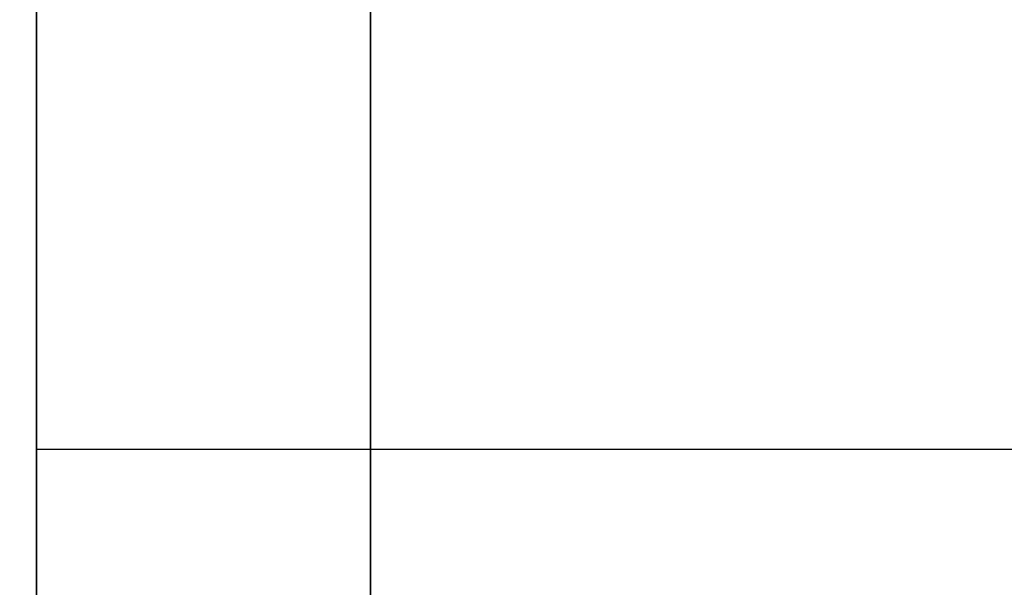
# Model space of a CAD drawing. Units: millimetres. Extents: x -163 to 114, y 245 to 405.
# Drawn here: x -160 to -156, y 364 to 367 of the extents above; entities that cross this region are included whole.
import ezdxf

# ---------------------------------------------------------------- set-up
doc = ezdxf.new("R2010")
doc.units = ezdxf.units.MM
doc.header["$MEASUREMENT"] = 0
doc.layers.get('0').update_dxf_attribs({"color": 8, "linetype": 'CONTINUOUS'})

# ---------------------------------------------------------------- blocks, each defined once
blk = doc.blocks.new('sgBrepBlock__1538362224')
at = {"color": 0}
blk.add_polyline3d([(-173.7617, 121.5735, -124.4916), (-173.7617, 121.2461, -124.2111), (-173.7617, 120.9366, -123.911), (-173.7617, 120.6461, -123.5924), (-173.7617, 120.3758, -123.2565), (-173.7617, 120.1267, -122.9046), (-173.7617, 119.8998, -122.5381), (-173.7617, 119.6958, -122.1582), (-173.7617, 119.5156, -121.7666), (-173.7617, 119.3599, -121.3645), (-173.7617, 119.2292, -120.9537), (-173.7617, 119.124, -120.5356), (-173.7617, 119.0448, -120.1118), (-173.7617, 118.9918, -119.6839), (-173.7617, 118.9653, -119.2536), (-173.7617, 118.9653, -118.8225), (-173.7617, 118.9918, -118.3922), (-173.7617, 119.0448, -117.9643), (-173.7617, 119.124, -117.5405), (-173.7617, 119.2292, -117.1224), (-173.7617, 119.3599, -116.7116), (-173.7617, 119.5156, -116.3096), (-173.7617, 119.6958, -115.9179), (-173.7617, 119.8998, -115.5381), (-173.7617, 120.1267, -115.1715), (-173.7617, 120.3758, -114.8196), (-173.7617, 120.6461, -114.4837), (-173.7617, 120.9366, -114.1651), (-173.7617, 121.2461, -113.865), (-173.7617, 121.5735, -113.5845)], dxfattribs=at)
for points in [[(-172.3617, 125.9619, -126.0381), (-172.3617, 125.531, -126.0248), (-172.3617, 125.1017, -125.985), (-172.3617, 124.6757, -125.9189), (-172.3617, 124.2545, -125.8266), (-172.3617, 123.8399, -125.7087), (-172.3617, 123.4332, -125.5654), (-172.3617, 123.0362, -125.3973), (-172.3617, 122.6503, -125.2051), (-172.3617, 122.2769, -124.9896), (-172.3617, 121.9175, -124.7514), (-172.3617, 121.5735, -124.4916), (-172.3617, 121.2461, -124.2111), (-172.3617, 120.9366, -123.911), (-172.3617, 120.6461, -123.5924), (-172.3617, 120.3758, -123.2565), (-172.3617, 120.1267, -122.9046), (-172.3617, 119.8998, -122.5381), (-172.3617, 119.6958, -122.1582), (-172.3617, 119.5156, -121.7666), (-172.3617, 119.3599, -121.3645), (-172.3617, 119.2292, -120.9537), (-172.3617, 119.124, -120.5356), (-172.3617, 119.0448, -120.1118), (-172.3617, 118.9918, -119.6839), (-172.3617, 118.9653, -119.2536), (-172.3617, 118.9653, -118.8225), (-172.3617, 118.9918, -118.3922), (-172.3617, 119.0448, -117.9643), (-172.3617, 119.124, -117.5405), (-172.3617, 119.2292, -117.1224), (-172.3617, 119.3599, -116.7116), (-172.3617, 119.5156, -116.3096), (-172.3617, 119.6958, -115.9179), (-172.3617, 119.8998, -115.5381), (-172.3617, 120.1267, -115.1715), (-172.3617, 120.3758, -114.8196), (-172.3617, 120.6461, -114.4837), (-172.3617, 120.9366, -114.1651), (-172.3617, 121.2461, -113.865), (-172.3617, 121.5735, -113.5845), (-172.3617, 121.9175, -113.3247), (-172.3617, 122.2769, -113.0865), (-172.3617, 122.6503, -112.871), (-172.3617, 123.0362, -112.6788), (-172.3617, 123.4332, -112.5108), (-172.3617, 123.8399, -112.3675), (-172.3617, 124.2545, -112.2495), (-172.3617, 124.6757, -112.1572), (-172.3617, 125.1017, -112.0911), (-172.3617, 125.9619, -112.0381)], [(-162.5617, 119.4948, -121.7168), (-173.7617, 119.4948, -121.7168)], [(-162.5617, 119.4948, -116.3593), (-173.7617, 119.4948, -116.3593)]]:
    blk.add_spline(points, degree=3, dxfattribs=at)
at = {"color": 0, "invisible_edges": 15}
for points in [[(-173.7617, 121.2461, -124.2111), (-162.5617, 122.2769, -124.9896), (-162.5617, 121.2461, -124.2111)], [(-173.7617, 121.2461, -124.2111), (-173.7617, 122.2769, -124.9896), (-162.5617, 122.2769, -124.9896)], [(-173.7617, 122.2769, -113.0865), (-162.5617, 121.2461, -113.865), (-162.5617, 122.2769, -113.0865)], [(-173.7617, 122.2769, -113.0865), (-173.7617, 121.2461, -113.865), (-162.5617, 121.2461, -113.865)], [(-173.7617, 120.3758, -123.2565), (-162.5617, 121.2461, -124.2111), (-162.5617, 120.3758, -123.2565)], [(-173.7617, 120.3758, -123.2565), (-173.7617, 121.2461, -124.2111), (-162.5617, 121.2461, -124.2111)], [(-173.7617, 121.2461, -113.865), (-162.5617, 120.3758, -114.8196), (-162.5617, 121.2461, -113.865)], [(-173.7617, 121.2461, -113.865), (-173.7617, 120.3758, -114.8196), (-162.5617, 120.3758, -114.8196)], [(-173.7617, 119.6958, -122.1582), (-162.5617, 120.3758, -123.2565), (-162.5617, 119.6958, -122.1582)], [(-173.7617, 119.6958, -122.1582), (-173.7617, 120.3758, -123.2565), (-162.5617, 120.3758, -123.2565)], [(-173.7617, 120.3758, -114.8196), (-162.5617, 119.6958, -115.9179), (-162.5617, 120.3758, -114.8196)], [(-173.7617, 120.3758, -114.8196), (-173.7617, 119.6958, -115.9179), (-162.5617, 119.6958, -115.9179)], [(-173.7617, 119.2292, -120.9537), (-162.5617, 119.6958, -122.1582), (-162.5617, 119.2292, -120.9537)], [(-173.7617, 119.2292, -120.9537), (-173.7617, 119.6958, -122.1582), (-162.5617, 119.6958, -122.1582)], [(-173.7617, 119.6958, -115.9179), (-162.5617, 119.2292, -117.1224), (-162.5617, 119.6958, -115.9179)], [(-173.7617, 119.6958, -115.9179), (-173.7617, 119.2292, -117.1224), (-162.5617, 119.2292, -117.1224)], [(-173.7617, 118.9918, -119.6839), (-162.5617, 119.2292, -120.9537), (-162.5617, 118.9918, -119.6839)], [(-173.7617, 118.9918, -119.6839), (-173.7617, 119.2292, -120.9537), (-162.5617, 119.2292, -120.9537)], [(-173.7617, 119.2292, -117.1224), (-162.5617, 118.9918, -118.3922), (-162.5617, 119.2292, -117.1224)], [(-173.7617, 119.2292, -117.1224), (-173.7617, 118.9918, -118.3922), (-162.5617, 118.9918, -118.3922)], [(-173.7617, 118.9918, -118.3922), (-162.5617, 118.9918, -119.6839), (-162.5617, 118.9918, -118.3922)], [(-173.7617, 118.9918, -118.3922), (-173.7617, 118.9918, -119.6839), (-162.5617, 118.9918, -119.6839)]]:
    blk.add_3dface(points, dxfattribs=at)
blk = doc.blocks.new('sgBrepBlock__1538362400')
at = {"color": 0}
blk.add_polyline3d([(-173.7617, 121.5735, -216.4155), (-173.7617, 121.2461, -216.135), (-173.7617, 120.9366, -215.8349), (-173.7617, 120.6461, -215.5163), (-173.7617, 120.3758, -215.1804), (-173.7617, 120.1267, -214.8285), (-173.7617, 119.8998, -214.4619), (-173.7617, 119.6958, -214.0821), (-173.7617, 119.5156, -213.6904), (-173.7617, 119.3599, -213.2884), (-173.7617, 119.2292, -212.8776), (-173.7617, 119.124, -212.4595), (-173.7617, 119.0448, -212.0357), (-173.7617, 118.9918, -211.6078), (-173.7617, 118.9653, -211.1775), (-173.7617, 118.9653, -210.7464), (-173.7617, 118.9918, -210.3161), (-173.7617, 119.0448, -209.8882), (-173.7617, 119.124, -209.4644), (-173.7617, 119.2292, -209.0463), (-173.7617, 119.3599, -208.6355), (-173.7617, 119.5156, -208.2334), (-173.7617, 119.6958, -207.8418), (-173.7617, 119.8998, -207.4619), (-173.7617, 120.1267, -207.0954), (-173.7617, 120.3758, -206.7435), (-173.7617, 120.6461, -206.4076), (-173.7617, 120.9366, -206.089), (-173.7617, 121.2461, -205.7889), (-173.7617, 121.5735, -205.5084)], dxfattribs=at)
for points in [[(-172.3617, 125.9619, -217.9619), (-172.3617, 125.531, -217.9487), (-172.3617, 125.1017, -217.9089), (-172.3617, 124.6757, -217.8428), (-172.3617, 124.2545, -217.7505), (-172.3617, 123.8399, -217.6325), (-172.3617, 123.4332, -217.4892), (-172.3617, 123.0362, -217.3212), (-172.3617, 122.6503, -217.129), (-172.3617, 122.2769, -216.9135), (-172.3617, 121.9175, -216.6753), (-172.3617, 121.5735, -216.4155), (-172.3617, 121.2461, -216.135), (-172.3617, 120.9366, -215.8349), (-172.3617, 120.6461, -215.5163), (-172.3617, 120.3758, -215.1804), (-172.3617, 120.1267, -214.8285), (-172.3617, 119.8998, -214.4619), (-172.3617, 119.6958, -214.0821), (-172.3617, 119.5156, -213.6904), (-172.3617, 119.3599, -213.2884), (-172.3617, 119.2292, -212.8776), (-172.3617, 119.124, -212.4595), (-172.3617, 119.0448, -212.0357), (-172.3617, 118.9918, -211.6078), (-172.3617, 118.9653, -211.1775), (-172.3617, 118.9653, -210.7464), (-172.3617, 118.9918, -210.3161), (-172.3617, 119.0448, -209.8882), (-172.3617, 119.124, -209.4644), (-172.3617, 119.2292, -209.0463), (-172.3617, 119.3599, -208.6355), (-172.3617, 119.5156, -208.2334), (-172.3617, 119.6958, -207.8418), (-172.3617, 119.8998, -207.4619), (-172.3617, 120.1267, -207.0954), (-172.3617, 120.3758, -206.7435), (-172.3617, 120.6461, -206.4076), (-172.3617, 120.9366, -206.089), (-172.3617, 121.2461, -205.7889), (-172.3617, 121.5735, -205.5084), (-172.3617, 121.9175, -205.2486), (-172.3617, 122.2769, -205.0104), (-172.3617, 122.6503, -204.7949), (-172.3617, 123.0362, -204.6027), (-172.3617, 123.4332, -204.4346), (-172.3617, 123.8399, -204.2913), (-172.3617, 124.2545, -204.1734), (-172.3617, 124.6757, -204.0811), (-172.3617, 125.1017, -204.015), (-172.3617, 125.9619, -203.9619)], [(-162.5617, 119.4948, -213.6407), (-173.7617, 119.4948, -213.6407)], [(-162.5617, 119.4948, -208.2832), (-173.7617, 119.4948, -208.2832)]]:
    blk.add_spline(points, degree=3, dxfattribs=at)
at = {"color": 0, "invisible_edges": 15}
for points in [[(-173.7617, 121.2461, -216.135), (-162.5617, 122.2769, -216.9135), (-162.5617, 121.2461, -216.135)], [(-173.7617, 121.2461, -216.135), (-173.7617, 122.2769, -216.9135), (-162.5617, 122.2769, -216.9135)], [(-173.7617, 122.2769, -205.0104), (-162.5617, 121.2461, -205.7889), (-162.5617, 122.2769, -205.0104)], [(-173.7617, 122.2769, -205.0104), (-173.7617, 121.2461, -205.7889), (-162.5617, 121.2461, -205.7889)], [(-173.7617, 120.3758, -215.1804), (-162.5617, 121.2461, -216.135), (-162.5617, 120.3758, -215.1804)], [(-173.7617, 120.3758, -215.1804), (-173.7617, 121.2461, -216.135), (-162.5617, 121.2461, -216.135)], [(-173.7617, 121.2461, -205.7889), (-162.5617, 120.3758, -206.7435), (-162.5617, 121.2461, -205.7889)], [(-173.7617, 121.2461, -205.7889), (-173.7617, 120.3758, -206.7435), (-162.5617, 120.3758, -206.7435)], [(-173.7617, 119.6958, -214.0821), (-162.5617, 120.3758, -215.1804), (-162.5617, 119.6958, -214.0821)], [(-173.7617, 119.6958, -214.0821), (-173.7617, 120.3758, -215.1804), (-162.5617, 120.3758, -215.1804)], [(-173.7617, 120.3758, -206.7435), (-162.5617, 119.6958, -207.8418), (-162.5617, 120.3758, -206.7435)], [(-173.7617, 120.3758, -206.7435), (-173.7617, 119.6958, -207.8418), (-162.5617, 119.6958, -207.8418)], [(-173.7617, 119.2292, -212.8776), (-162.5617, 119.6958, -214.0821), (-162.5617, 119.2292, -212.8776)], [(-173.7617, 119.2292, -212.8776), (-173.7617, 119.6958, -214.0821), (-162.5617, 119.6958, -214.0821)], [(-173.7617, 119.6958, -207.8418), (-162.5617, 119.2292, -209.0463), (-162.5617, 119.6958, -207.8418)], [(-173.7617, 119.6958, -207.8418), (-173.7617, 119.2292, -209.0463), (-162.5617, 119.2292, -209.0463)], [(-173.7617, 118.9918, -211.6078), (-162.5617, 119.2292, -212.8776), (-162.5617, 118.9918, -211.6078)], [(-173.7617, 118.9918, -211.6078), (-173.7617, 119.2292, -212.8776), (-162.5617, 119.2292, -212.8776)], [(-173.7617, 119.2292, -209.0463), (-162.5617, 118.9918, -210.3161), (-162.5617, 119.2292, -209.0463)], [(-173.7617, 119.2292, -209.0463), (-173.7617, 118.9918, -210.3161), (-162.5617, 118.9918, -210.3161)], [(-173.7617, 118.9918, -210.3161), (-162.5617, 118.9918, -211.6078), (-162.5617, 118.9918, -210.3161)], [(-173.7617, 118.9918, -210.3161), (-173.7617, 118.9918, -211.6078), (-162.5617, 118.9918, -211.6078)]]:
    blk.add_3dface(points, dxfattribs=at)
blk = doc.blocks.new('sgBrepBlock__1538363104')
at = {"color": 0}
blk.add_polyline3d([(-173.7617, 121.5735, 113.5845), (-173.7617, 121.2461, 113.865), (-173.7617, 120.9366, 114.1651), (-173.7617, 120.6461, 114.4837), (-173.7617, 120.3758, 114.8196), (-173.7617, 120.1267, 115.1715), (-173.7617, 119.8998, 115.5381), (-173.7617, 119.6958, 115.9179), (-173.7617, 119.5156, 116.3096), (-173.7617, 119.3599, 116.7116), (-173.7617, 119.2292, 117.1224), (-173.7617, 119.124, 117.5405), (-173.7617, 119.0448, 117.9643), (-173.7617, 118.9918, 118.3922), (-173.7617, 118.9653, 118.8225), (-173.7617, 118.9653, 119.2536), (-173.7617, 118.9918, 119.6839), (-173.7617, 119.0448, 120.1118), (-173.7617, 119.124, 120.5356), (-173.7617, 119.2292, 120.9537), (-173.7617, 119.3599, 121.3645), (-173.7617, 119.5156, 121.7666), (-173.7617, 119.6958, 122.1582), (-173.7617, 119.8998, 122.5381), (-173.7617, 120.1267, 122.9046), (-173.7617, 120.3758, 123.2565), (-173.7617, 120.6461, 123.5924), (-173.7617, 120.9366, 123.911), (-173.7617, 121.2461, 124.2111), (-173.7617, 121.5735, 124.4916)], dxfattribs=at)
for points in [[(-172.3617, 125.9619, 112.0381), (-172.3617, 125.531, 112.0513), (-172.3617, 125.1017, 112.0911), (-172.3617, 124.6757, 112.1572), (-172.3617, 124.2545, 112.2495), (-172.3617, 123.8399, 112.3675), (-172.3617, 123.4332, 112.5108), (-172.3617, 123.0362, 112.6788), (-172.3617, 122.6503, 112.871), (-172.3617, 122.2769, 113.0865), (-172.3617, 121.9175, 113.3247), (-172.3617, 121.5735, 113.5845), (-172.3617, 121.2461, 113.865), (-172.3617, 120.9366, 114.1651), (-172.3617, 120.6461, 114.4837), (-172.3617, 120.3758, 114.8196), (-172.3617, 120.1267, 115.1715), (-172.3617, 119.8998, 115.5381), (-172.3617, 119.6958, 115.9179), (-172.3617, 119.5156, 116.3096), (-172.3617, 119.3599, 116.7116), (-172.3617, 119.2292, 117.1224), (-172.3617, 119.124, 117.5405), (-172.3617, 119.0448, 117.9643), (-172.3617, 118.9918, 118.3922), (-172.3617, 118.9653, 118.8225), (-172.3617, 118.9653, 119.2536), (-172.3617, 118.9918, 119.6839), (-172.3617, 119.0448, 120.1118), (-172.3617, 119.124, 120.5356), (-172.3617, 119.2292, 120.9537), (-172.3617, 119.3599, 121.3645), (-172.3617, 119.5156, 121.7666), (-172.3617, 119.6958, 122.1582), (-172.3617, 119.8998, 122.5381), (-172.3617, 120.1267, 122.9046), (-172.3617, 120.3758, 123.2565), (-172.3617, 120.6461, 123.5924), (-172.3617, 120.9366, 123.911), (-172.3617, 121.2461, 124.2111), (-172.3617, 121.5735, 124.4916), (-172.3617, 121.9175, 124.7514), (-172.3617, 122.2769, 124.9896), (-172.3617, 122.6503, 125.2051), (-172.3617, 123.0362, 125.3973), (-172.3617, 123.4332, 125.5654), (-172.3617, 123.8399, 125.7087), (-172.3617, 124.2545, 125.8266), (-172.3617, 124.6757, 125.9189), (-172.3617, 125.1017, 125.985), (-172.3617, 125.9619, 126.0381)], [(-162.5617, 119.4948, 116.3593), (-173.7617, 119.4948, 116.3593)], [(-162.5617, 119.4948, 121.7168), (-173.7617, 119.4948, 121.7168)]]:
    blk.add_spline(points, degree=3, dxfattribs=at)
at = {"color": 0, "invisible_edges": 15}
for points in [[(-173.7617, 121.2461, 113.865), (-162.5617, 122.2769, 113.0865), (-162.5617, 121.2461, 113.865)], [(-173.7617, 121.2461, 113.865), (-173.7617, 122.2769, 113.0865), (-162.5617, 122.2769, 113.0865)], [(-173.7617, 122.2769, 124.9896), (-162.5617, 121.2461, 124.2111), (-162.5617, 122.2769, 124.9896)], [(-173.7617, 122.2769, 124.9896), (-173.7617, 121.2461, 124.2111), (-162.5617, 121.2461, 124.2111)], [(-173.7617, 120.3758, 114.8196), (-162.5617, 121.2461, 113.865), (-162.5617, 120.3758, 114.8196)], [(-173.7617, 120.3758, 114.8196), (-173.7617, 121.2461, 113.865), (-162.5617, 121.2461, 113.865)], [(-173.7617, 121.2461, 124.2111), (-162.5617, 120.3758, 123.2565), (-162.5617, 121.2461, 124.2111)], [(-173.7617, 121.2461, 124.2111), (-173.7617, 120.3758, 123.2565), (-162.5617, 120.3758, 123.2565)], [(-173.7617, 119.6958, 115.9179), (-162.5617, 120.3758, 114.8196), (-162.5617, 119.6958, 115.9179)], [(-173.7617, 119.6958, 115.9179), (-173.7617, 120.3758, 114.8196), (-162.5617, 120.3758, 114.8196)], [(-173.7617, 120.3758, 123.2565), (-162.5617, 119.6958, 122.1582), (-162.5617, 120.3758, 123.2565)], [(-173.7617, 120.3758, 123.2565), (-173.7617, 119.6958, 122.1582), (-162.5617, 119.6958, 122.1582)], [(-173.7617, 119.2292, 117.1224), (-162.5617, 119.6958, 115.9179), (-162.5617, 119.2292, 117.1224)], [(-173.7617, 119.2292, 117.1224), (-173.7617, 119.6958, 115.9179), (-162.5617, 119.6958, 115.9179)], [(-173.7617, 119.6958, 122.1582), (-162.5617, 119.2292, 120.9537), (-162.5617, 119.6958, 122.1582)], [(-173.7617, 119.6958, 122.1582), (-173.7617, 119.2292, 120.9537), (-162.5617, 119.2292, 120.9537)], [(-173.7617, 118.9918, 118.3922), (-162.5617, 119.2292, 117.1224), (-162.5617, 118.9918, 118.3922)], [(-173.7617, 118.9918, 118.3922), (-173.7617, 119.2292, 117.1224), (-162.5617, 119.2292, 117.1224)], [(-173.7617, 119.2292, 120.9537), (-162.5617, 118.9918, 119.6839), (-162.5617, 119.2292, 120.9537)], [(-173.7617, 119.2292, 120.9537), (-173.7617, 118.9918, 119.6839), (-162.5617, 118.9918, 119.6839)], [(-173.7617, 118.9918, 119.6839), (-162.5617, 118.9918, 118.3922), (-162.5617, 118.9918, 119.6839)], [(-173.7617, 118.9918, 119.6839), (-173.7617, 118.9918, 118.3922), (-162.5617, 118.9918, 118.3922)]]:
    blk.add_3dface(points, dxfattribs=at)
blk = doc.blocks.new('sgBrepBlock__1538363280')
at = {"color": 0}
blk.add_polyline3d([(-173.7617, 121.5735, 205.5084), (-173.7617, 121.2461, 205.7889), (-173.7617, 120.9366, 206.089), (-173.7617, 120.6461, 206.4076), (-173.7617, 120.3758, 206.7435), (-173.7617, 120.1267, 207.0954), (-173.7617, 119.8998, 207.4619), (-173.7617, 119.6958, 207.8418), (-173.7617, 119.5156, 208.2334), (-173.7617, 119.3599, 208.6355), (-173.7617, 119.2292, 209.0463), (-173.7617, 119.124, 209.4644), (-173.7617, 119.0448, 209.8882), (-173.7617, 118.9918, 210.3161), (-173.7617, 118.9653, 210.7464), (-173.7617, 118.9653, 211.1775), (-173.7617, 118.9918, 211.6078), (-173.7617, 119.0448, 212.0357), (-173.7617, 119.124, 212.4595), (-173.7617, 119.2292, 212.8776), (-173.7617, 119.3599, 213.2884), (-173.7617, 119.5156, 213.6904), (-173.7617, 119.6958, 214.0821), (-173.7617, 119.8998, 214.4619), (-173.7617, 120.1267, 214.8285), (-173.7617, 120.3758, 215.1804), (-173.7617, 120.6461, 215.5163), (-173.7617, 120.9366, 215.8349), (-173.7617, 121.2461, 216.135), (-173.7617, 121.5735, 216.4155)], dxfattribs=at)
for points in [[(-172.3617, 125.9619, 203.9619), (-172.3617, 125.531, 203.9752), (-172.3617, 125.1017, 204.015), (-172.3617, 124.6757, 204.0811), (-172.3617, 124.2545, 204.1734), (-172.3617, 123.8399, 204.2913), (-172.3617, 123.4332, 204.4346), (-172.3617, 123.0362, 204.6027), (-172.3617, 122.6503, 204.7949), (-172.3617, 122.2769, 205.0104), (-172.3617, 121.9175, 205.2486), (-172.3617, 121.5735, 205.5084), (-172.3617, 121.2461, 205.7889), (-172.3617, 120.9366, 206.089), (-172.3617, 120.6461, 206.4076), (-172.3617, 120.3758, 206.7435), (-172.3617, 120.1267, 207.0954), (-172.3617, 119.8998, 207.4619), (-172.3617, 119.6958, 207.8418), (-172.3617, 119.5156, 208.2334), (-172.3617, 119.3599, 208.6355), (-172.3617, 119.2292, 209.0463), (-172.3617, 119.124, 209.4644), (-172.3617, 119.0448, 209.8882), (-172.3617, 118.9918, 210.3161), (-172.3617, 118.9653, 210.7464), (-172.3617, 118.9653, 211.1775), (-172.3617, 118.9918, 211.6078), (-172.3617, 119.0448, 212.0357), (-172.3617, 119.124, 212.4595), (-172.3617, 119.2292, 212.8776), (-172.3617, 119.3599, 213.2884), (-172.3617, 119.5156, 213.6904), (-172.3617, 119.6958, 214.0821), (-172.3617, 119.8998, 214.4619), (-172.3617, 120.1267, 214.8285), (-172.3617, 120.3758, 215.1804), (-172.3617, 120.6461, 215.5163), (-172.3617, 120.9366, 215.8349), (-172.3617, 121.2461, 216.135), (-172.3617, 121.5735, 216.4155), (-172.3617, 121.9175, 216.6753), (-172.3617, 122.2769, 216.9135), (-172.3617, 122.6503, 217.129), (-172.3617, 123.0362, 217.3212), (-172.3617, 123.4332, 217.4892), (-172.3617, 123.8399, 217.6325), (-172.3617, 124.2545, 217.7505), (-172.3617, 124.6757, 217.8428), (-172.3617, 125.1017, 217.9089), (-172.3617, 125.9619, 217.9619)], [(-162.5617, 119.4948, 208.2832), (-173.7617, 119.4948, 208.2832)], [(-162.5617, 119.4948, 213.6407), (-173.7617, 119.4948, 213.6407)]]:
    blk.add_spline(points, degree=3, dxfattribs=at)
at = {"color": 0, "invisible_edges": 15}
for points in [[(-173.7617, 121.2461, 205.7889), (-162.5617, 122.2769, 205.0104), (-162.5617, 121.2461, 205.7889)], [(-173.7617, 121.2461, 205.7889), (-173.7617, 122.2769, 205.0104), (-162.5617, 122.2769, 205.0104)], [(-173.7617, 122.2769, 216.9135), (-162.5617, 121.2461, 216.135), (-162.5617, 122.2769, 216.9135)], [(-173.7617, 122.2769, 216.9135), (-173.7617, 121.2461, 216.135), (-162.5617, 121.2461, 216.135)], [(-173.7617, 120.3758, 206.7435), (-162.5617, 121.2461, 205.7889), (-162.5617, 120.3758, 206.7435)], [(-173.7617, 120.3758, 206.7435), (-173.7617, 121.2461, 205.7889), (-162.5617, 121.2461, 205.7889)], [(-173.7617, 121.2461, 216.135), (-162.5617, 120.3758, 215.1804), (-162.5617, 121.2461, 216.135)], [(-173.7617, 121.2461, 216.135), (-173.7617, 120.3758, 215.1804), (-162.5617, 120.3758, 215.1804)], [(-173.7617, 119.6958, 207.8418), (-162.5617, 120.3758, 206.7435), (-162.5617, 119.6958, 207.8418)], [(-173.7617, 119.6958, 207.8418), (-173.7617, 120.3758, 206.7435), (-162.5617, 120.3758, 206.7435)], [(-173.7617, 120.3758, 215.1804), (-162.5617, 119.6958, 214.0821), (-162.5617, 120.3758, 215.1804)], [(-173.7617, 120.3758, 215.1804), (-173.7617, 119.6958, 214.0821), (-162.5617, 119.6958, 214.0821)], [(-173.7617, 119.2292, 209.0463), (-162.5617, 119.6958, 207.8418), (-162.5617, 119.2292, 209.0463)], [(-173.7617, 119.2292, 209.0463), (-173.7617, 119.6958, 207.8418), (-162.5617, 119.6958, 207.8418)], [(-173.7617, 119.6958, 214.0821), (-162.5617, 119.2292, 212.8776), (-162.5617, 119.6958, 214.0821)], [(-173.7617, 119.6958, 214.0821), (-173.7617, 119.2292, 212.8776), (-162.5617, 119.2292, 212.8776)], [(-173.7617, 118.9918, 210.3161), (-162.5617, 119.2292, 209.0463), (-162.5617, 118.9918, 210.3161)], [(-173.7617, 118.9918, 210.3161), (-173.7617, 119.2292, 209.0463), (-162.5617, 119.2292, 209.0463)], [(-173.7617, 119.2292, 212.8776), (-162.5617, 118.9918, 211.6078), (-162.5617, 119.2292, 212.8776)], [(-173.7617, 119.2292, 212.8776), (-173.7617, 118.9918, 211.6078), (-162.5617, 118.9918, 211.6078)], [(-173.7617, 118.9918, 211.6078), (-162.5617, 118.9918, 210.3161), (-162.5617, 118.9918, 211.6078)], [(-173.7617, 118.9918, 211.6078), (-173.7617, 118.9918, 210.3161), (-162.5617, 118.9918, 210.3161)]]:
    blk.add_3dface(points, dxfattribs=at)
blk = doc.blocks.new('sgBrepBlock__1538363456')
at = {"color": 0}
for points in [[(-173.7617, 106.0201, -116.5443), (-173.7617, 108.9538, -118.2381), (-173.7617, 111.7776, -120.1092), (-173.7617, 114.4808, -122.1506), (-173.7617, 117.0533, -124.3545), (-173.7617, 119.4852, -126.7126), (-173.7617, 121.7673, -129.216), (-173.7617, 123.8909, -131.8551), (-173.7617, 125.8481, -134.6199), (-173.7617, 127.6314, -137.5), (-173.7617, 129.234, -140.4844)], [(-173.7617, 129.234, -189.5156), (-173.7617, 127.6314, -192.5), (-173.7617, 125.8481, -195.3801), (-173.7617, 123.8909, -198.1449), (-173.7617, 121.7673, -200.784), (-173.7617, 119.4852, -203.2874), (-173.7617, 117.0533, -205.6455), (-173.7617, 114.4808, -207.8494), (-173.7617, 111.7776, -209.8908), (-173.7617, 108.9538, -211.7619), (-173.7617, 106.0201, -213.4557)]]:
    blk.add_polyline3d(points, dxfattribs=at)
at = {"color": 0, "invisible_edges": 15}
for points in [[(-173.7617, 117.0533, -205.6455), (-176.7617, 117.0533, -205.6455), (-176.7617, 123.8909, -198.1449)], [(-173.7617, 123.8909, -198.1449), (-173.7617, 117.0533, -205.6455), (-176.7617, 123.8909, -198.1449)], [(-173.7617, 123.8909, -131.8551), (-176.7617, 123.8909, -131.8551), (-176.7617, 117.0533, -124.3545)], [(-173.7617, 117.0533, -124.3545), (-173.7617, 123.8909, -131.8551), (-176.7617, 117.0533, -124.3545)]]:
    blk.add_3dface(points, dxfattribs=at)
blk = doc.blocks.new('sgBrepBlock__1538363632')
at = {"color": 0}
for points in [[(-173.7617, 106.0201, 213.4557), (-173.7617, 108.9538, 211.7619), (-173.7617, 111.7776, 209.8908), (-173.7617, 114.4808, 207.8494), (-173.7617, 117.0533, 205.6455), (-173.7617, 119.4852, 203.2874), (-173.7617, 121.7673, 200.784), (-173.7617, 123.8909, 198.1449), (-173.7617, 125.8481, 195.3801), (-173.7617, 127.6314, 192.5), (-173.7617, 129.234, 189.5156)], [(-173.7617, 129.234, 140.4844), (-173.7617, 127.6314, 137.5), (-173.7617, 125.8481, 134.6199), (-173.7617, 123.8909, 131.8551), (-173.7617, 121.7673, 129.216), (-173.7617, 119.4852, 126.7126), (-173.7617, 117.0533, 124.3545), (-173.7617, 114.4808, 122.1506), (-173.7617, 111.7776, 120.1092), (-173.7617, 108.9538, 118.2381), (-173.7617, 106.0201, 116.5443)]]:
    blk.add_polyline3d(points, dxfattribs=at)
at = {"color": 0, "invisible_edges": 15}
for points in [[(-173.7617, 117.0533, 124.3545), (-176.7617, 117.0533, 124.3545), (-176.7617, 123.8909, 131.8551)], [(-173.7617, 123.8909, 131.8551), (-173.7617, 117.0533, 124.3545), (-176.7617, 123.8909, 131.8551)], [(-173.7617, 123.8909, 198.1449), (-176.7617, 123.8909, 198.1449), (-176.7617, 117.0533, 205.6455)], [(-173.7617, 117.0533, 205.6455), (-173.7617, 123.8909, 198.1449), (-176.7617, 117.0533, 205.6455)]]:
    blk.add_3dface(points, dxfattribs=at)
blk = doc.blocks.new('sgBrepBlock__1538363808')
at = {"color": 0}
for points in [[(-173.7617, 104.2522, -88.7646), (-173.7617, 108.8993, -90.4022), (-173.7617, 113.4368, -92.3228), (-173.7617, 117.8475, -94.519), (-173.7617, 122.1146, -96.9826), (-173.7617, 126.2219, -99.7042), (-173.7617, 130.1539, -102.6736)], [(-173.7617, 130.1539, -227.3264), (-173.7617, 126.2219, -230.2958), (-173.7617, 122.1146, -233.0174), (-173.7617, 117.8475, -235.481), (-173.7617, 113.4368, -237.6772), (-173.7617, 108.8993, -239.5978), (-173.7617, 104.2522, -241.2354)]]:
    blk.add_polyline3d(points, dxfattribs=at)
blk.add_spline([(-172.3617, 80, -245), (-172.3617, 84.9249, -244.8483), (-172.3617, 89.8311, -244.3936), (-172.3617, 94.7, -243.6378), (-172.3617, 99.5131, -242.5838), (-172.3617, 104.2522, -241.2354), (-172.3617, 108.8993, -239.5978), (-172.3617, 113.4368, -237.6772), (-172.3617, 117.8475, -235.481), (-172.3617, 122.1146, -233.0174), (-172.3617, 126.2219, -230.2958), (-172.3617, 130.1539, -227.3264), (-172.3617, 133.8957, -224.1207), (-172.3617, 137.433, -220.6907), (-172.3617, 140.7524, -217.0495), (-172.3617, 143.8414, -213.2108), (-172.3617, 146.6882, -209.1892), (-172.3617, 149.282, -205), (-172.3617, 151.6131, -200.6591), (-172.3617, 153.6724, -196.1829), (-172.3617, 155.4524, -191.5884), (-172.3617, 156.9461, -186.893), (-172.3617, 158.1479, -182.1146), (-172.3617, 159.0532, -177.2713), (-172.3617, 159.6587, -172.3815), (-172.3617, 159.9621, -167.4636), (-172.3617, 159.9621, -162.5364), (-172.3617, 159.6587, -157.6185), (-172.3617, 159.0532, -152.7287), (-172.3617, 158.1479, -147.8854), (-172.3617, 156.9461, -143.107), (-172.3617, 155.4524, -138.4116), (-172.3617, 153.6724, -133.8171), (-172.3617, 151.6131, -129.3409), (-172.3617, 149.282, -125), (-172.3617, 146.6882, -120.8108), (-172.3617, 143.8414, -116.7892), (-172.3617, 140.7524, -112.9505), (-172.3617, 137.433, -109.3093), (-172.3617, 133.8957, -105.8793), (-172.3617, 130.1539, -102.6736), (-172.3617, 126.2219, -99.7042), (-172.3617, 122.1146, -96.9826), (-172.3617, 117.8475, -94.519), (-172.3617, 113.4368, -92.3228), (-172.3617, 108.8993, -90.4022), (-172.3617, 104.2522, -88.7646), (-172.3617, 99.5131, -87.4162), (-172.3617, 94.7, -86.3622), (-172.3617, 89.8311, -85.6064), (-172.3617, 80, -85)], degree=3, dxfattribs=at)
at = {"color": 0, "invisible_edges": 15}
for points in [[(-162.5617, 108.8993, -239.5978), (-173.7617, 108.8993, -239.5978), (-173.7617, 122.1146, -233.0174)], [(-162.5617, 122.1146, -233.0174), (-162.5617, 108.8993, -239.5978), (-173.7617, 122.1146, -233.0174)], [(-162.5617, 108.8993, -90.4022), (-173.7617, 122.1146, -96.9826), (-173.7617, 108.8993, -90.4022)], [(-162.5617, 108.8993, -90.4022), (-162.5617, 122.1146, -96.9826), (-173.7617, 122.1146, -96.9826)]]:
    blk.add_3dface(points, dxfattribs=at)
blk = doc.blocks.new('sgBrepBlock__1538363984')
at = {"color": 0}
for points in [[(-173.7617, 104.2522, 241.2354), (-173.7617, 108.8993, 239.5978), (-173.7617, 113.4368, 237.6772), (-173.7617, 117.8475, 235.481), (-173.7617, 122.1146, 233.0174), (-173.7617, 126.2219, 230.2958), (-173.7617, 130.1539, 227.3264)], [(-173.7617, 130.1539, 102.6736), (-173.7617, 126.2219, 99.7042), (-173.7617, 122.1146, 96.9826), (-173.7617, 117.8475, 94.519), (-173.7617, 113.4368, 92.3228), (-173.7617, 108.8993, 90.4022), (-173.7617, 104.2522, 88.7646)]]:
    blk.add_polyline3d(points, dxfattribs=at)
blk.add_spline([(-172.3617, 80, 85), (-172.3617, 84.9249, 85.1517), (-172.3617, 89.8311, 85.6064), (-172.3617, 94.7, 86.3622), (-172.3617, 99.5131, 87.4162), (-172.3617, 104.2522, 88.7646), (-172.3617, 108.8993, 90.4022), (-172.3617, 113.4368, 92.3228), (-172.3617, 117.8475, 94.519), (-172.3617, 122.1146, 96.9826), (-172.3617, 126.2219, 99.7042), (-172.3617, 130.1539, 102.6736), (-172.3617, 133.8957, 105.8793), (-172.3617, 137.433, 109.3093), (-172.3617, 140.7524, 112.9505), (-172.3617, 143.8414, 116.7892), (-172.3617, 146.6882, 120.8108), (-172.3617, 149.282, 125), (-172.3617, 151.6131, 129.3409), (-172.3617, 153.6724, 133.8171), (-172.3617, 155.4524, 138.4116), (-172.3617, 156.9461, 143.107), (-172.3617, 158.1479, 147.8854), (-172.3617, 159.0532, 152.7287), (-172.3617, 159.6587, 157.6185), (-172.3617, 159.9621, 162.5364), (-172.3617, 159.9621, 167.4636), (-172.3617, 159.6587, 172.3815), (-172.3617, 159.0532, 177.2713), (-172.3617, 158.1479, 182.1146), (-172.3617, 156.9461, 186.893), (-172.3617, 155.4524, 191.5884), (-172.3617, 153.6724, 196.1829), (-172.3617, 151.6131, 200.6591), (-172.3617, 149.282, 205), (-172.3617, 146.6882, 209.1892), (-172.3617, 143.8414, 213.2108), (-172.3617, 140.7524, 217.0495), (-172.3617, 137.433, 220.6907), (-172.3617, 133.8957, 224.1207), (-172.3617, 130.1539, 227.3264), (-172.3617, 126.2219, 230.2958), (-172.3617, 122.1146, 233.0174), (-172.3617, 117.8475, 235.481), (-172.3617, 113.4368, 237.6772), (-172.3617, 108.8993, 239.5978), (-172.3617, 104.2522, 241.2354), (-172.3617, 99.5131, 242.5838), (-172.3617, 94.7, 243.6378), (-172.3617, 89.8311, 244.3936), (-172.3617, 80, 245)], degree=3, dxfattribs=at)
at = {"color": 0, "invisible_edges": 15}
for points in [[(-162.5617, 108.8993, 90.4022), (-173.7617, 108.8993, 90.4022), (-173.7617, 122.1146, 96.9826)], [(-162.5617, 122.1146, 96.9826), (-162.5617, 108.8993, 90.4022), (-173.7617, 122.1146, 96.9826)], [(-162.5617, 108.8993, 239.5978), (-173.7617, 122.1146, 233.0174), (-173.7617, 108.8993, 239.5978)], [(-162.5617, 108.8993, 239.5978), (-162.5617, 122.1146, 233.0174), (-173.7617, 122.1146, 233.0174)]]:
    blk.add_3dface(points, dxfattribs=at)
blk = doc.blocks.new('sgBrepBlock__1538367856')
at = {"color": 0}
for points in [[(-173.7617, 104.2522, -88.7646), (-173.7617, 108.8993, -90.4022), (-173.7617, 113.4368, -92.3228), (-173.7617, 117.8475, -94.519), (-173.7617, 122.1146, -96.9826), (-173.7617, 126.2219, -99.7042), (-173.7617, 130.1539, -102.6736)], [(-173.7617, 130.1539, -227.3264), (-173.7617, 126.2219, -230.2958), (-173.7617, 122.1146, -233.0174), (-173.7617, 117.8475, -235.481), (-173.7617, 113.4368, -237.6772), (-173.7617, 108.8993, -239.5978), (-173.7617, 104.2522, -241.2354)], [(-173.7617, 106.0201, -116.5443), (-173.7617, 108.9538, -118.2381), (-173.7617, 111.7776, -120.1092), (-173.7617, 114.4808, -122.1506), (-173.7617, 117.0533, -124.3545), (-173.7617, 119.4852, -126.7126), (-173.7617, 121.7673, -129.216), (-173.7617, 123.8909, -131.8551), (-173.7617, 125.8481, -134.6199), (-173.7617, 127.6314, -137.5), (-173.7617, 129.234, -140.4844)], [(-173.7617, 129.234, -189.5156), (-173.7617, 127.6314, -192.5), (-173.7617, 125.8481, -195.3801), (-173.7617, 123.8909, -198.1449), (-173.7617, 121.7673, -200.784), (-173.7617, 119.4852, -203.2874), (-173.7617, 117.0533, -205.6455), (-173.7617, 114.4808, -207.8494), (-173.7617, 111.7776, -209.8908), (-173.7617, 108.9538, -211.7619), (-173.7617, 106.0201, -213.4557)], [(-173.7617, 121.5735, -124.4916), (-173.7617, 121.2461, -124.2111), (-173.7617, 120.9366, -123.911), (-173.7617, 120.6461, -123.5924), (-173.7617, 120.3758, -123.2565), (-173.7617, 120.1267, -122.9046), (-173.7617, 119.8998, -122.5381), (-173.7617, 119.6958, -122.1582), (-173.7617, 119.5156, -121.7666), (-173.7617, 119.3599, -121.3645), (-173.7617, 119.2292, -120.9537), (-173.7617, 119.124, -120.5356), (-173.7617, 119.0448, -120.1118), (-173.7617, 118.9918, -119.6839), (-173.7617, 118.9653, -119.2536), (-173.7617, 118.9653, -118.8225), (-173.7617, 118.9918, -118.3922), (-173.7617, 119.0448, -117.9643), (-173.7617, 119.124, -117.5405), (-173.7617, 119.2292, -117.1224), (-173.7617, 119.3599, -116.7116), (-173.7617, 119.5156, -116.3096), (-173.7617, 119.6958, -115.9179), (-173.7617, 119.8998, -115.5381), (-173.7617, 120.1267, -115.1715), (-173.7617, 120.3758, -114.8196), (-173.7617, 120.6461, -114.4837), (-173.7617, 120.9366, -114.1651), (-173.7617, 121.2461, -113.865), (-173.7617, 121.5735, -113.5845)], [(-173.7617, 121.5735, -216.4155), (-173.7617, 121.2461, -216.135), (-173.7617, 120.9366, -215.8349), (-173.7617, 120.6461, -215.5163), (-173.7617, 120.3758, -215.1804), (-173.7617, 120.1267, -214.8285), (-173.7617, 119.8998, -214.4619), (-173.7617, 119.6958, -214.0821), (-173.7617, 119.5156, -213.6904), (-173.7617, 119.3599, -213.2884), (-173.7617, 119.2292, -212.8776), (-173.7617, 119.124, -212.4595), (-173.7617, 119.0448, -212.0357), (-173.7617, 118.9918, -211.6078), (-173.7617, 118.9653, -211.1775), (-173.7617, 118.9653, -210.7464), (-173.7617, 118.9918, -210.3161), (-173.7617, 119.0448, -209.8882), (-173.7617, 119.124, -209.4644), (-173.7617, 119.2292, -209.0463), (-173.7617, 119.3599, -208.6355), (-173.7617, 119.5156, -208.2334), (-173.7617, 119.6958, -207.8418), (-173.7617, 119.8998, -207.4619), (-173.7617, 120.1267, -207.0954), (-173.7617, 120.3758, -206.7435), (-173.7617, 120.6461, -206.4076), (-173.7617, 120.9366, -206.089), (-173.7617, 121.2461, -205.7889), (-173.7617, 121.5735, -205.5084)]]:
    blk.add_polyline3d(points, dxfattribs=at)
at = {"color": 0, "invisible_edges": 15}
for points in [[(-173.7617, 122.2769, -124.9896), (-173.7617, 123.8909, -131.8551), (-173.7617, 117.0533, -124.3545)], [(-173.7617, 123.8909, -198.1449), (-173.7617, 122.2769, -205.0104), (-173.7617, 117.0533, -205.6455)], [(-173.7617, 122.1146, -96.9826), (-173.7617, 122.2769, -113.0865), (-173.7617, 121.2461, -113.865)], [(-173.7617, 122.2769, -216.9135), (-173.7617, 122.1146, -233.0174), (-173.7617, 121.2461, -216.135)], [(-173.7617, 122.2769, -205.0104), (-173.7617, 121.2461, -205.7889), (-173.7617, 117.0533, -205.6455)], [(-173.7617, 122.2769, -124.9896), (-173.7617, 117.0533, -124.3545), (-173.7617, 121.2461, -124.2111)], [(-173.7617, 122.1146, -96.9826), (-173.7617, 108.9538, -118.2381), (-173.7617, 108.8993, -90.4022)], [(-173.7617, 122.1146, -96.9826), (-173.7617, 121.2461, -113.865), (-173.7617, 108.9538, -118.2381)], [(-173.7617, 122.1146, -233.0174), (-173.7617, 108.8993, -239.5978), (-173.7617, 99.8683, -216.286)], [(-173.7617, 108.9538, -211.7619), (-173.7617, 122.1146, -233.0174), (-173.7617, 99.8683, -216.286)], [(-173.7617, 121.2461, -216.135), (-173.7617, 122.1146, -233.0174), (-173.7617, 108.9538, -211.7619)], [(-173.7617, 121.2461, -113.865), (-173.7617, 120.3758, -114.8196), (-173.7617, 108.9538, -118.2381)], [(-173.7617, 120.3758, -215.1804), (-173.7617, 121.2461, -216.135), (-173.7617, 108.9538, -211.7619)], [(-173.7617, 121.2461, -205.7889), (-173.7617, 120.3758, -206.7435), (-173.7617, 117.0533, -205.6455)], [(-173.7617, 120.3758, -123.2565), (-173.7617, 121.2461, -124.2111), (-173.7617, 117.0533, -124.3545)], [(-173.7617, 119.6958, -122.1582), (-173.7617, 120.3758, -123.2565), (-173.7617, 117.0533, -124.3545)], [(-173.7617, 120.3758, -114.8196), (-173.7617, 119.6958, -115.9179), (-173.7617, 108.9538, -118.2381)], [(-173.7617, 119.6958, -214.0821), (-173.7617, 120.3758, -215.1804), (-173.7617, 108.9538, -211.7619)], [(-173.7617, 120.3758, -206.7435), (-173.7617, 119.6958, -207.8418), (-173.7617, 117.0533, -205.6455)], [(-173.7617, 119.2292, -120.9537), (-173.7617, 119.6958, -122.1582), (-173.7617, 117.0533, -124.3545)], [(-173.7617, 119.6958, -115.9179), (-173.7617, 119.2292, -117.1224), (-173.7617, 108.9538, -118.2381)], [(-173.7617, 119.2292, -212.8776), (-173.7617, 119.6958, -214.0821), (-173.7617, 108.9538, -211.7619)], [(-173.7617, 119.6958, -207.8418), (-173.7617, 119.2292, -209.0463), (-173.7617, 117.0533, -205.6455)], [(-173.7617, 118.9918, -119.6839), (-173.7617, 119.2292, -120.9537), (-173.7617, 117.0533, -124.3545)], [(-173.7617, 119.2292, -117.1224), (-173.7617, 118.9918, -118.3922), (-173.7617, 108.9538, -118.2381)], [(-173.7617, 118.9918, -211.6078), (-173.7617, 119.2292, -212.8776), (-173.7617, 108.9538, -211.7619)], [(-173.7617, 117.0533, -205.6455), (-173.7617, 119.2292, -209.0463), (-173.7617, 118.9918, -210.3161)], [(-173.7617, 118.9918, -119.6839), (-173.7617, 117.0533, -124.3545), (-173.7617, 108.9538, -118.2381)], [(-173.7617, 118.9918, -118.3922), (-173.7617, 118.9918, -119.6839), (-173.7617, 108.9538, -118.2381)], [(-173.7617, 118.9918, -210.3161), (-173.7617, 118.9918, -211.6078), (-173.7617, 108.9538, -211.7619)], [(-173.7617, 117.0533, -205.6455), (-173.7617, 118.9918, -210.3161), (-173.7617, 108.9538, -211.7619)]]:
    blk.add_3dface(points, dxfattribs=at)
blk = doc.blocks.new('sgBrepBlock__1538368032')
at = {"color": 0}
for points in [[(-173.7617, 104.2522, 241.2354), (-173.7617, 108.8993, 239.5978), (-173.7617, 113.4368, 237.6772), (-173.7617, 117.8475, 235.481), (-173.7617, 122.1146, 233.0174), (-173.7617, 126.2219, 230.2958), (-173.7617, 130.1539, 227.3264)], [(-173.7617, 130.1539, 102.6736), (-173.7617, 126.2219, 99.7042), (-173.7617, 122.1146, 96.9826), (-173.7617, 117.8475, 94.519), (-173.7617, 113.4368, 92.3228), (-173.7617, 108.8993, 90.4022), (-173.7617, 104.2522, 88.7646)], [(-173.7617, 106.0201, 213.4557), (-173.7617, 108.9538, 211.7619), (-173.7617, 111.7776, 209.8908), (-173.7617, 114.4808, 207.8494), (-173.7617, 117.0533, 205.6455), (-173.7617, 119.4852, 203.2874), (-173.7617, 121.7673, 200.784), (-173.7617, 123.8909, 198.1449), (-173.7617, 125.8481, 195.3801), (-173.7617, 127.6314, 192.5), (-173.7617, 129.234, 189.5156)], [(-173.7617, 129.234, 140.4844), (-173.7617, 127.6314, 137.5), (-173.7617, 125.8481, 134.6199), (-173.7617, 123.8909, 131.8551), (-173.7617, 121.7673, 129.216), (-173.7617, 119.4852, 126.7126), (-173.7617, 117.0533, 124.3545), (-173.7617, 114.4808, 122.1506), (-173.7617, 111.7776, 120.1092), (-173.7617, 108.9538, 118.2381), (-173.7617, 106.0201, 116.5443)], [(-173.7617, 121.5735, 113.5845), (-173.7617, 121.2461, 113.865), (-173.7617, 120.9366, 114.1651), (-173.7617, 120.6461, 114.4837), (-173.7617, 120.3758, 114.8196), (-173.7617, 120.1267, 115.1715), (-173.7617, 119.8998, 115.5381), (-173.7617, 119.6958, 115.9179), (-173.7617, 119.5156, 116.3096), (-173.7617, 119.3599, 116.7116), (-173.7617, 119.2292, 117.1224), (-173.7617, 119.124, 117.5405), (-173.7617, 119.0448, 117.9643), (-173.7617, 118.9918, 118.3922), (-173.7617, 118.9653, 118.8225), (-173.7617, 118.9653, 119.2536), (-173.7617, 118.9918, 119.6839), (-173.7617, 119.0448, 120.1118), (-173.7617, 119.124, 120.5356), (-173.7617, 119.2292, 120.9537), (-173.7617, 119.3599, 121.3645), (-173.7617, 119.5156, 121.7666), (-173.7617, 119.6958, 122.1582), (-173.7617, 119.8998, 122.5381), (-173.7617, 120.1267, 122.9046), (-173.7617, 120.3758, 123.2565), (-173.7617, 120.6461, 123.5924), (-173.7617, 120.9366, 123.911), (-173.7617, 121.2461, 124.2111), (-173.7617, 121.5735, 124.4916)], [(-173.7617, 121.5735, 205.5084), (-173.7617, 121.2461, 205.7889), (-173.7617, 120.9366, 206.089), (-173.7617, 120.6461, 206.4076), (-173.7617, 120.3758, 206.7435), (-173.7617, 120.1267, 207.0954), (-173.7617, 119.8998, 207.4619), (-173.7617, 119.6958, 207.8418), (-173.7617, 119.5156, 208.2334), (-173.7617, 119.3599, 208.6355), (-173.7617, 119.2292, 209.0463), (-173.7617, 119.124, 209.4644), (-173.7617, 119.0448, 209.8882), (-173.7617, 118.9918, 210.3161), (-173.7617, 118.9653, 210.7464), (-173.7617, 118.9653, 211.1775), (-173.7617, 118.9918, 211.6078), (-173.7617, 119.0448, 212.0357), (-173.7617, 119.124, 212.4595), (-173.7617, 119.2292, 212.8776), (-173.7617, 119.3599, 213.2884), (-173.7617, 119.5156, 213.6904), (-173.7617, 119.6958, 214.0821), (-173.7617, 119.8998, 214.4619), (-173.7617, 120.1267, 214.8285), (-173.7617, 120.3758, 215.1804), (-173.7617, 120.6461, 215.5163), (-173.7617, 120.9366, 215.8349), (-173.7617, 121.2461, 216.135), (-173.7617, 121.5735, 216.4155)]]:
    blk.add_polyline3d(points, dxfattribs=at)
at = {"color": 0, "invisible_edges": 15}
for points in [[(-173.7617, 122.2769, 205.0104), (-173.7617, 123.8909, 198.1449), (-173.7617, 117.0533, 205.6455)], [(-173.7617, 123.8909, 131.8551), (-173.7617, 122.2769, 124.9896), (-173.7617, 117.0533, 124.3545)], [(-173.7617, 122.2769, 205.0104), (-173.7617, 117.0533, 205.6455), (-173.7617, 121.2461, 205.7889)], [(-173.7617, 122.1146, 233.0174), (-173.7617, 122.2769, 216.9135), (-173.7617, 121.2461, 216.135)], [(-173.7617, 122.2769, 113.0865), (-173.7617, 122.1146, 96.9826), (-173.7617, 121.2461, 113.865)], [(-173.7617, 122.2769, 124.9896), (-173.7617, 121.2461, 124.2111), (-173.7617, 117.0533, 124.3545)], [(-173.7617, 122.1146, 233.0174), (-173.7617, 108.9538, 211.7619), (-173.7617, 108.8993, 239.5978)], [(-173.7617, 122.1146, 233.0174), (-173.7617, 121.2461, 216.135), (-173.7617, 108.9538, 211.7619)], [(-173.7617, 122.1146, 96.9826), (-173.7617, 108.8993, 90.4022), (-173.7617, 99.8683, 113.714)], [(-173.7617, 108.9538, 118.2381), (-173.7617, 122.1146, 96.9826), (-173.7617, 99.8683, 113.714)], [(-173.7617, 121.2461, 113.865), (-173.7617, 122.1146, 96.9826), (-173.7617, 108.9538, 118.2381)], [(-173.7617, 120.3758, 206.7435), (-173.7617, 121.2461, 205.7889), (-173.7617, 117.0533, 205.6455)], [(-173.7617, 121.2461, 216.135), (-173.7617, 120.3758, 215.1804), (-173.7617, 108.9538, 211.7619)], [(-173.7617, 120.3758, 114.8196), (-173.7617, 121.2461, 113.865), (-173.7617, 108.9538, 118.2381)], [(-173.7617, 121.2461, 124.2111), (-173.7617, 120.3758, 123.2565), (-173.7617, 117.0533, 124.3545)], [(-173.7617, 119.6958, 207.8418), (-173.7617, 120.3758, 206.7435), (-173.7617, 117.0533, 205.6455)], [(-173.7617, 120.3758, 215.1804), (-173.7617, 119.6958, 214.0821), (-173.7617, 108.9538, 211.7619)], [(-173.7617, 119.6958, 115.9179), (-173.7617, 120.3758, 114.8196), (-173.7617, 108.9538, 118.2381)], [(-173.7617, 120.3758, 123.2565), (-173.7617, 119.6958, 122.1582), (-173.7617, 117.0533, 124.3545)], [(-173.7617, 119.2292, 209.0463), (-173.7617, 119.6958, 207.8418), (-173.7617, 117.0533, 205.6455)], [(-173.7617, 119.6958, 214.0821), (-173.7617, 119.2292, 212.8776), (-173.7617, 108.9538, 211.7619)], [(-173.7617, 119.2292, 117.1224), (-173.7617, 119.6958, 115.9179), (-173.7617, 108.9538, 118.2381)], [(-173.7617, 119.6958, 122.1582), (-173.7617, 119.2292, 120.9537), (-173.7617, 117.0533, 124.3545)], [(-173.7617, 118.9918, 210.3161), (-173.7617, 119.2292, 209.0463), (-173.7617, 117.0533, 205.6455)], [(-173.7617, 119.2292, 212.8776), (-173.7617, 118.9918, 211.6078), (-173.7617, 108.9538, 211.7619)], [(-173.7617, 118.9918, 118.3922), (-173.7617, 119.2292, 117.1224), (-173.7617, 108.9538, 118.2381)], [(-173.7617, 117.0533, 124.3545), (-173.7617, 119.2292, 120.9537), (-173.7617, 118.9918, 119.6839)], [(-173.7617, 118.9918, 210.3161), (-173.7617, 117.0533, 205.6455), (-173.7617, 108.9538, 211.7619)], [(-173.7617, 118.9918, 211.6078), (-173.7617, 118.9918, 210.3161), (-173.7617, 108.9538, 211.7619)], [(-173.7617, 118.9918, 119.6839), (-173.7617, 118.9918, 118.3922), (-173.7617, 108.9538, 118.2381)], [(-173.7617, 117.0533, 124.3545), (-173.7617, 118.9918, 119.6839), (-173.7617, 108.9538, 118.2381)]]:
    blk.add_3dface(points, dxfattribs=at)
blk = doc.blocks.new('sgBrepBlock_ov_dn65_l+r_tot$20350$20kw_1394207952')
at = {"color": 0}
for name in ['sgBrepBlock__1538363808', 'sgBrepBlock__1538363984', 'sgBrepBlock__1538367856', 'sgBrepBlock__1538368032', 'sgBrepBlock__1538363456', 'sgBrepBlock__1538363632', 'sgBrepBlock__1538362224', 'sgBrepBlock__1538362400', 'sgBrepBlock__1538363104', 'sgBrepBlock__1538363280']:
    blk.add_blockref(name, (0, 0), dxfattribs=at)

msp = doc.modelspace()

# ---------------------------------------------------------------- block references
at = {"color": 0}
msp.add_blockref('sgBrepBlock_ov_dn65_l+r_tot$20350$20kw_1394207952', (14.0248, 245.3975), dxfattribs=at)

doc.saveas('drawing.dxf')
